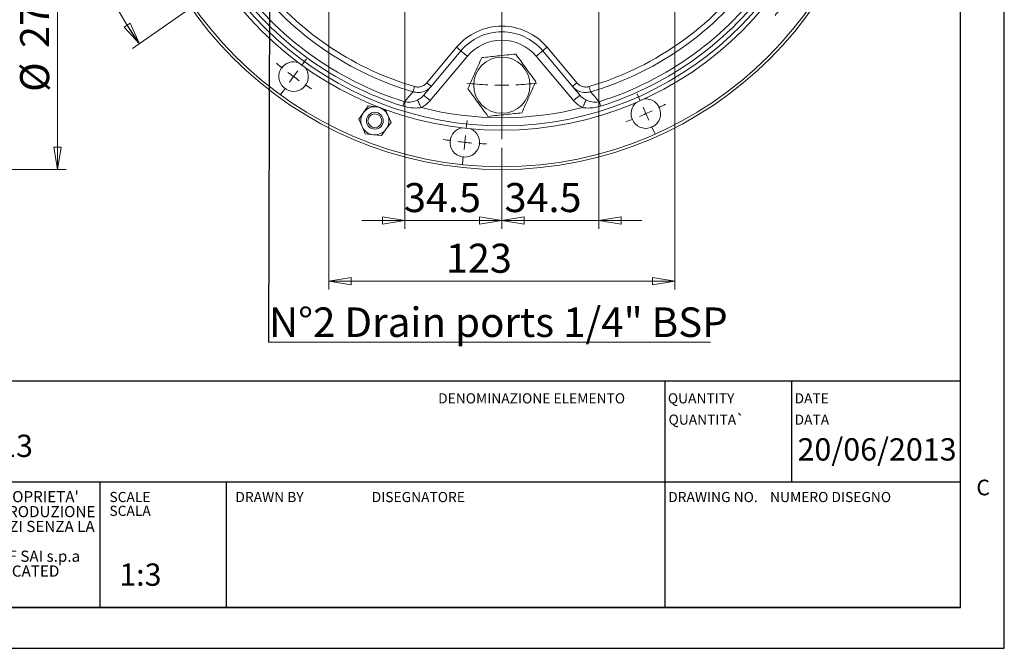
# Model space of a CAD drawing. Units: millimetres. Extents: x 5 to 292, y 5 to 205.
# Drawn here: x 175 to 292, y 5 to 80 of the extents above; entities that cross this region are included whole.
import ezdxf

# ---------------------------------------------------------------- set-up
doc = ezdxf.new("R2010")
doc.units = ezdxf.units.MM
doc.layers.add('QUOTE', color=179, linetype='Continuous')
doc.styles.add('SLDTEXTSTYLE0', font='TXT', dxfattribs={"width": 0.75})
doc.styles.add('SLDTEXTSTYLE3', font='TXT', dxfattribs={"width": 0.701951})
doc.styles.add('SLDTEXTSTYLE4', font='TXT', dxfattribs={"width": 0.96})
doc.styles.add('SLDTEXTSTYLE5', font='TXT', dxfattribs={"width": 0.939091})
doc.styles.add('SLDTEXTSTYLE8', font='TXT', dxfattribs={"width": 0.864828})
doc.dimstyles.new('SLDDIMSTYLE1', dxfattribs={"dimtxt": 3.439583, "dimasz": 2.645833, "dimexe": 0, "dimexo": 0.0625, "dimgap": 0.859896, "dimtad": 1, "dimlfac": 3, "dimrnd": 1e-09, "dimzin": 12, "dimdsep": 46, "dimtxsty": 'SLDTEXTSTYLE0', "dimblk1": 'CLOSED', "dimblk2": 'CLOSED', "dimsah": 1, "dimcen": 0.09, "dimadec": 0, "dimazin": 3, "dimtfac": 1, "dimtofl": 0, "dimtmove": 0, "dimatfit": 3, "dimldrblk": 'CLOSED', "dimfxl": 1, "dimfrac": 2, "dimtolj": 1, "dimtzin": 12, "dimarcsym": 0})
doc.dimstyles.new('SLDDIMSTYLE3', dxfattribs={"dimtxt": 3.439583, "dimasz": 2.645833, "dimexe": 0, "dimexo": 0.0625, "dimgap": 0.859896, "dimtad": 1, "dimlfac": 3, "dimrnd": 1e-09, "dimzin": 12, "dimdsep": 46, "dimtxsty": 'SLDTEXTSTYLE0', "dimblk1": 'CLOSED', "dimblk2": 'CLOSED', "dimsah": 1, "dimcen": 0.09, "dimadec": 0, "dimazin": 3, "dimtfac": 1, "dimtofl": 0, "dimtmove": 0, "dimatfit": 3, "dimldrblk": 'CLOSED', "dimfxl": 1, "dimfrac": 2, "dimtolj": 1, "dimtzin": 12, "dimarcsym": 0})
doc.dimstyles.new('SLDDIMSTYLE5', dxfattribs={"dimtxt": 0, "dimasz": 2.645833, "dimexe": 0, "dimexo": 0.0625, "dimgap": 0, "dimtad": 0, "dimtih": 1, "dimtoh": 1, "dimdec": 0, "dimrnd": 1e-09, "dimzin": 0, "dimdsep": 46, "dimtxsty": 'Standard', "dimsah": 1, "dimcen": 0.09, "dimadec": 0, "dimazin": 0, "dimtfac": 2.645833, "dimtdec": 0, "dimtofl": 0, "dimtmove": 0, "dimatfit": 3, "dimfxl": 1, "dimfrac": 2, "dimtolj": 1, "dimtzin": 0, "dimarcsym": 0})
doc.dimstyles.new('SLDDIMSTYLE6', dxfattribs={"dimtxt": 3.439583, "dimasz": 2.645833, "dimexe": 0, "dimexo": 0.0625, "dimgap": 0.859896, "dimtad": 1, "dimdec": 4, "dimlfac": 3, "dimzin": 12, "dimdsep": 46, "dimtxsty": 'SLDTEXTSTYLE0', "dimblk1": 'CLOSED', "dimblk2": 'CLOSED', "dimsah": 1, "dimcen": 0.09, "dimazin": 3, "dimtfac": 1, "dimtofl": 0, "dimtmove": 0, "dimatfit": 3, "dimldrblk": 'CLOSED', "dimfxl": 1, "dimfrac": 2, "dimtolj": 1, "dimtzin": 12, "dimarcsym": 0})
doc.dimstyles.new('SLDDIMSTYLE7', dxfattribs={"dimtxt": 3.439583, "dimasz": 2.645833, "dimexe": 0, "dimexo": 0.0625, "dimgap": 0.859896, "dimtad": 1, "dimdec": 4, "dimlfac": 3, "dimzin": 12, "dimdsep": 46, "dimtxsty": 'SLDTEXTSTYLE0', "dimblk1": 'CLOSED', "dimblk2": 'CLOSED', "dimsah": 1, "dimcen": 0.09, "dimazin": 3, "dimtfac": 1, "dimtofl": 0, "dimtmove": 0, "dimatfit": 3, "dimldrblk": 'CLOSED', "dimfxl": 1, "dimfrac": 2, "dimtolj": 1, "dimtzin": 12, "dimarcsym": 0})
doc.dimstyles.new('SLDDIMSTYLE8', dxfattribs={"dimtxt": 3.439583, "dimasz": 2.645833, "dimexe": 0, "dimexo": 0.0625, "dimgap": 0.859896, "dimtad": 1, "dimlfac": 3, "dimrnd": 1e-09, "dimzin": 12, "dimdsep": 46, "dimtxsty": 'SLDTEXTSTYLE0', "dimblk1": 'CLOSED', "dimblk2": 'CLOSED', "dimsah": 1, "dimcen": 0, "dimadec": 0, "dimazin": 3, "dimtfac": 1, "dimtofl": 0, "dimtmove": 0, "dimatfit": 3, "dimldrblk": 'CLOSED', "dimfxl": 1, "dimfrac": 2, "dimtolj": 1, "dimtzin": 12, "dimarcsym": 0})
doc.dimstyles.new('SLDDIMSTYLE9', dxfattribs={"dimtxt": 3.439583, "dimasz": 2.645833, "dimexe": 0, "dimexo": 0.0625, "dimgap": 0.859896, "dimtad": 1, "dimdec": 1, "dimlfac": 3, "dimrnd": 1e-09, "dimzin": 12, "dimdsep": 46, "dimtxsty": 'SLDTEXTSTYLE0', "dimblk1": 'CLOSED', "dimblk2": 'CLOSED', "dimsah": 1, "dimcen": 0.09, "dimadec": 0, "dimazin": 3, "dimtfac": 1, "dimtdec": 1, "dimtmove": 0, "dimatfit": 0, "dimldrblk": 'CLOSED', "dimfxl": 1, "dimfrac": 2, "dimtolj": 1, "dimtzin": 12, "dimarcsym": 0})

# ---------------------------------------------------------------- blocks, each defined once
blk = doc.blocks.new('SW_NOTE_0')
at = {"color": 0, "linetype": 'Continuous', "lineweight": 0, "char_height": 1.3229, "attachment_point": 1, "style": 'SLDTEXTSTYLE0'}
for s, insert in [("CI RISERVIAMO A TERMINI DI LEGGE LA PROPRIETA'", (0, 1.71)), ('DI QUESTO DISEGNO CON DIVIETO DI RIPRODUZIONE', (0, -0.06)), ('O DI RENDERLO COMUNQUE NOTO A TERZI SENZA LA', (0, -1.82)), ('NOSTRA  APPROVAZIONE SCRITTA', (0, -3.59)), ('THIS DRAWING IS THE SOLE PROPERTY OF SAI s.p.a', (0, -5.35)), ('AND IS NOT TO BE RERODUCED OR DUPLICATED', (0, -7.11)), ('WITHOUT WRITTEN PERMISSION', (0, -8.88))]:
    blk.add_mtext(s, dxfattribs=dict(at, insert=insert))
blk = doc.blocks.new('SW_NOTE_1')
at = {"layer": 'QUOTE', "color": 0, "char_height": 1.2, "attachment_point": 1, "style": 'SLDTEXTSTYLE4'}
for s, insert in [('SCALE', (0, 1.55)), ('SCALA', (0, -0.09))]:
    blk.add_mtext(s, dxfattribs=dict(at, insert=insert))
blk = doc.blocks.new('_CLOSED')
at = {"color": 0, "linetype": 'ByBlock', "lineweight": -2}
for p, q in [((-1, 0.166667), (0, 0)), ((-1, 0.166667), (-1, -0.166667)), ((0, 0), (-1, -0.166667)), ((0, 0), (-1, 0))]:
    blk.add_line(p, q, dxfattribs=at)
blk = doc.blocks.new('_D_6')
at = {"color": 7, "linetype": 'Continuous', "lineweight": 0}
for p, q in [((179.75, 61.74), (179.75, 86.55)), ((109.27, 61.74), (180.75, 61.74))]:
    blk.add_line(p, q, dxfattribs=at)
at = {"color": 7, "linetype": 'Continuous', "lineweight": 0, "xscale": 2.6458333333, "yscale": 2.6458333333, "rotation": 270}
blk.add_blockref('_CLOSED', (179.75, 61.74, -0.02), dxfattribs=at)
at = {"color": 7, "linetype": 'Continuous', "lineweight": 0, "char_height": 3.44, "attachment_point": 1, "rotation": 90, "style": 'SLDTEXTSTYLE0'}
for s, insert in [('270', (175.31, 76.14, -0.02)), ('%%c', (175.31, 70.95, -0.02))]:
    blk.add_mtext(s, dxfattribs=dict(at, insert=insert))
blk = doc.blocks.new('_D_15')
at = {"color": 7, "linetype": 'Continuous', "lineweight": 0}
for p, q in [((232.42, 149.14), (232.42, 173.48)), ((262.9, 129.71), (285.73, 146.91))]:
    blk.add_line(p, q, dxfattribs=at)
blk.add_arc((232.42, 106.74), 65.75, 37, 90, dxfattribs=at)
at = {"color": 7, "linetype": 'Continuous', "lineweight": 0, "xscale": 2.6458333333, "yscale": 2.6458333333}
for p, rotation in [((232.42, 172.48, -18.37), 178.8477415582), ((284.93, 146.3, -18.37), 308.1522584418)]:
    blk.add_blockref('_CLOSED', p, dxfattribs=dict(at, rotation=rotation))
at = {"color": 7, "linetype": 'Continuous', "lineweight": 0, "insert": (262.45, 170.35, -18.37), "char_height": 3.44, "attachment_point": 1, "rotation": 330.7725, "style": 'SLDTEXTSTYLE0'}
blk.add_mtext('53°', dxfattribs=at)
blk = doc.blocks.new('_D_16')
at = {"color": 7, "linetype": 'Continuous', "lineweight": 0}
for p, q in [((232.42, 149.14), (232.42, 159.63)), ((237.19, 152.07), (237.95, 159.34))]:
    blk.add_line(p, q, dxfattribs=at)
blk.add_arc((232.42, 106.74), 51.89, 84, 90, dxfattribs=at)
at = {"color": 7, "linetype": 'Continuous', "lineweight": 0, "xscale": 2.6458333333, "yscale": 2.6458333333}
for p, rotation in [((232.42, 158.63, -18.37), 178.5405382733), ((237.85, 158.34, -18.37), 355.4594617267)]:
    blk.add_blockref('_CLOSED', p, dxfattribs=dict(at, rotation=rotation))
at = {"color": 7, "linetype": 'Continuous', "lineweight": 0, "insert": (232.96, 163.17, -18.37), "char_height": 3.44, "attachment_point": 1, "rotation": 355.8168, "style": 'SLDTEXTSTYLE0'}
blk.add_mtext('6°', dxfattribs=at)
blk = doc.blocks.new('_D_17')
at = {"color": 7, "linetype": 'Continuous', "lineweight": 0}
for p, q in [((232.42, 149.14), (232.42, 169.95)), ((213.88, 148.38), (206.71, 164.49))]:
    blk.add_line(p, q, dxfattribs=at)
blk.add_arc((232.42, 106.74), 62.21, 90, 114, dxfattribs=at)
at = {"color": 7, "linetype": 'Continuous', "lineweight": 0, "xscale": 2.6458333333, "yscale": 2.6458333333}
for p, rotation in [((232.42, 168.95, -18.37), 1.2175835276), ((207.12, 163.57, -18.37), 202.7824164724)]:
    blk.add_blockref('_CLOSED', p, dxfattribs=dict(at, rotation=rotation))
at = {"color": 7, "linetype": 'Continuous', "lineweight": 0, "insert": (210.94, 170.02, -18.37), "char_height": 3.44, "attachment_point": 1, "rotation": 14.5845, "style": 'SLDTEXTSTYLE0'}
blk.add_mtext('24°', dxfattribs=at)
blk = doc.blocks.new('_D_18')
at = {"color": 7, "linetype": 'Continuous', "lineweight": 0}
blk.add_line((221.55, 147.31), (216.55, 165.96), dxfattribs=at)
blk.add_arc((232.42, 106.74), 42.76, 103.6361, 108.7616, dxfattribs=at)
at = {"color": 7, "linetype": 'Continuous', "lineweight": 0, "xscale": 3.4395833333, "yscale": 3.4395833333, "rotation": 285}
blk.add_blockref('_CLOSED', (221.55, 147.31, -18.37), dxfattribs=at)
at = {"color": 7, "linetype": 'Continuous', "lineweight": 0, "char_height": 3.44, "attachment_point": 1, "rotation": 285, "style": 'SLDTEXTSTYLE0'}
for s, insert in [('%%c', (220.83, 167.1, -18.37)), ('252', (222.18, 162.09, -18.37))]:
    blk.add_mtext(s, dxfattribs=dict(at, insert=insert))
blk = doc.blocks.new('_D_20')
at = {"color": 7, "linetype": 'Continuous', "lineweight": 0}
for p, q in [((190.02, 106.74), (178.97, 106.74)), ((201.22, 84.89), (188.64, 76.08))]:
    blk.add_line(p, q, dxfattribs=at)
blk.add_arc((232.42, 106.74), 52.45, 180, 215, dxfattribs=at)
at = {"color": 7, "linetype": 'Continuous', "lineweight": 0, "xscale": 2.6458333333, "yscale": 2.6458333333}
for p, rotation in [((179.97, 106.74, -18.37), 91.4438601967), ((189.46, 76.65, -18.37), 303.5561398033)]:
    blk.add_blockref('_CLOSED', p, dxfattribs=dict(at, rotation=rotation))
at = {"color": 7, "linetype": 'Continuous', "lineweight": 0, "insert": (185.51, 95.4, -18.37), "char_height": 3.44, "attachment_point": 1, "rotation": 289.361, "style": 'SLDTEXTSTYLE0'}
blk.add_mtext('35°', dxfattribs=at)
blk = doc.blocks.new('_D_21')
at = {"color": 7, "linetype": 'Continuous', "lineweight": 0}
for p, q in [((252.92, 85.65), (252.92, 47.52)), ((211.92, 84.41), (211.92, 47.52)), ((252.92, 48.52), (211.92, 48.52))]:
    blk.add_line(p, q, dxfattribs=at)
at = {"color": 7, "linetype": 'Continuous', "lineweight": 0, "xscale": 2.6458333333, "yscale": 2.6458333333, "rotation": 180}
blk.add_blockref('_CLOSED', (211.92, 48.52, -18.37), dxfattribs=at)
at = {"color": 7, "linetype": 'Continuous', "lineweight": 0, "xscale": 2.6458333333, "yscale": 2.6458333333}
blk.add_blockref('_CLOSED', (252.92, 48.52, -18.37), dxfattribs=at)
at = {"color": 7, "linetype": 'Continuous', "lineweight": 0, "insert": (225.8, 52.95, -18.37), "char_height": 3.44, "attachment_point": 1, "style": 'SLDTEXTSTYLE0'}
blk.add_mtext('123', dxfattribs=at)
blk = doc.blocks.new('_D_22')
at = {"color": 7, "linetype": 'Continuous', "lineweight": 0}
for p, q in [((220.92, 81.07), (220.92, 54.7)), ((232.42, 64.33), (232.42, 54.7)), ((220.92, 55.7), (215.83, 55.7)), ((220.92, 55.7), (232.42, 55.7)), ((232.42, 55.7), (237.51, 55.7))]:
    blk.add_line(p, q, dxfattribs=at)
at = {"color": 7, "linetype": 'Continuous', "lineweight": 0, "xscale": 2.6458333333, "yscale": 2.6458333333}
blk.add_blockref('_CLOSED', (220.92, 55.7, -18.37), dxfattribs=at)
at = {"color": 7, "linetype": 'Continuous', "lineweight": 0, "xscale": 2.6458333333, "yscale": 2.6458333333, "rotation": 180}
blk.add_blockref('_CLOSED', (232.42, 55.7, -18.37), dxfattribs=at)
at = {"color": 7, "linetype": 'Continuous', "lineweight": 0, "insert": (220.83, 60.14, -18.37), "char_height": 3.44, "attachment_point": 1, "style": 'SLDTEXTSTYLE0'}
blk.add_mtext('34.5', dxfattribs=at)
blk = doc.blocks.new('_D_23')
at = {"color": 7, "linetype": 'Continuous', "lineweight": 0}
for p, q in [((243.92, 81.07), (243.92, 54.7)), ((232.42, 64.33), (232.42, 54.7)), ((232.42, 55.7), (227.33, 55.7)), ((232.42, 55.7), (243.92, 55.7)), ((243.92, 55.7), (249.01, 55.7))]:
    blk.add_line(p, q, dxfattribs=at)
at = {"color": 7, "linetype": 'Continuous', "lineweight": 0, "xscale": 2.6458333333, "yscale": 2.6458333333}
blk.add_blockref('_CLOSED', (232.42, 55.7, -18.37), dxfattribs=at)
at = {"color": 7, "linetype": 'Continuous', "lineweight": 0, "xscale": 2.6458333333, "yscale": 2.6458333333, "rotation": 180}
blk.add_blockref('_CLOSED', (243.92, 55.7, -18.37), dxfattribs=at)
at = {"color": 7, "linetype": 'Continuous', "lineweight": 0, "insert": (232.75, 60.14, -18.37), "char_height": 3.44, "attachment_point": 1, "style": 'SLDTEXTSTYLE0'}
blk.add_mtext('34.5', dxfattribs=at)
blk = doc.blocks.new('_D_26')
at = {"color": 7, "linetype": 'Continuous', "lineweight": 0}
for p, q in [((232.42, 149.14), (232.42, 167.24)), ((256.03, 139.23), (267.98, 155.68))]:
    blk.add_line(p, q, dxfattribs=at)
blk.add_arc((232.42, 106.74), 59.5, 54, 90, dxfattribs=at)
at = {"color": 7, "linetype": 'Continuous', "lineweight": 0, "xscale": 2.6458333333, "yscale": 2.6458333333}
for p, rotation in [((232.42, 166.24, -18.37), 178.7269853494), ((267.4, 154.88, -18.37), 325.2730146506)]:
    blk.add_blockref('_CLOSED', p, dxfattribs=dict(at, rotation=rotation))
at = {"color": 7, "linetype": 'Continuous', "lineweight": 0, "insert": (244.68, 169.67, -18.37), "char_height": 3.44, "attachment_point": 1, "rotation": 344.6355, "style": 'SLDTEXTSTYLE0'}
blk.add_mtext('36°', dxfattribs=at)
blk = doc.blocks.new('SW_NOTE_7')
at = {"color": 0, "linetype": 'Continuous', "lineweight": 0}
for p, q in [((0, 0), (52.41, 0)), ((52.41, 0), (0, 0)), ((0, 0), (52.41, 0)), ((52.41, 0), (0, 0)), ((0, 0), (52.41, 0)), ((52.41, 0), (0, 0))]:
    blk.add_line(p, q, dxfattribs=at)
at = {"color": 0, "linetype": 'Continuous', "lineweight": 0, "insert": (0.06, 4.12), "char_height": 3.5, "attachment_point": 1, "style": 'SLDTEXTSTYLE0'}
blk.add_mtext('N°2 Drain ports 1/4" BSP', dxfattribs=at)
blk = doc.blocks.new('SW_CENTERMARKSYMBOL_0')
at = {"color": 0, "linetype": 'Continuous', "lineweight": 0}
for p, q in [((-20.12, 9.45), (-20.03, 10.36)), ((-20.3, 7.79), (-20.21, 8.62)), ((-24.69, -32.31), (-24.69, 7.42)), ((-20.3, 7.79), (-20.38, 6.96)), ((-42.45, 5.91), (-42.82, 6.75)), ((-20.47, 6.13), (-20.57, 5.22)), ((-41.77, 4.39), (-42.11, 5.15)), ((-41.77, 4.39), (-41.43, 3.63)), ((-41.09, 2.87), (-40.72, 2.03)), ((0.98, 1.35), (1.52, 2.09)), ((0, 0), (-0.49, -0.67)), ((0, 0), (0.49, 0.67)), ((-46.24, -4.31), (-47.71, -2.29)), ((-3.13, -4.31), (-1.67, -2.29)), ((-0.98, -1.35), (-1.52, -2.09)), ((-45.26, -5.66), (-45.75, -4.99)), ((-45.26, -5.66), (-44.77, -6.34)), ((-4.11, -5.66), (-4.6, -6.34)), ((-4.11, -5.66), (-3.62, -4.99)), ((-60.01, -8.31), (-60.76, -7.77)), ((-44.28, -7.01), (-42.81, -9.03)), ((-5.09, -7.01), (-6.56, -9.03)), ((-58.67, -9.29), (-59.34, -8.8)), ((-58.67, -9.29), (-57.99, -9.78)), ((-57.32, -10.27), (-56.58, -10.81)), ((3.27, -12.92), (5, -11.61)), ((1.93, -13.92), (1.27, -14.42)), ((1.93, -13.92), (2.6, -13.42)), ((0.6, -14.92), (-1.13, -16.23)), ((15.2, -16.22), (16.04, -15.85)), ((-35.95, -18.47), (-36.99, -17.04)), ((-13.42, -18.47), (-12.15, -16.72)), ((13.68, -16.9), (12.92, -17.23)), ((13.68, -16.9), (14.44, -16.56)), ((12.16, -17.57), (11.32, -17.95)), ((-34.97, -19.82), (-35.46, -19.15)), ((-34.97, -19.82), (-34.48, -20.5)), ((-14.4, -19.82), (-14.89, -20.5)), ((-14.4, -19.82), (-13.91, -19.15)), ((-33.99, -21.17), (-32.96, -22.6)), ((-15.38, -21.17), (-16.65, -22.92)), ((-68.11, -29.41), (-69.03, -29.32)), ((-66.46, -29.59), (-67.29, -29.5)), ((-66.46, -29.59), (-65.63, -29.68)), ((-64.8, -29.76), (-63.89, -29.86)), ((-24.69, -33.98), (-24.69, -33.15)), ((-26.35, -33.98), (-66.09, -33.98)), ((-24.69, -33.98), (-25.52, -33.98)), ((-24.69, -33.98), (-24.69, -34.81)), ((-24.69, -33.98), (-23.85, -33.98)), ((-23.02, -33.98), (16.72, -33.98)), ((-24.69, -35.65), (-24.69, -75.38)), ((-39.75, -38.87), (-38.07, -38.33)), ((-9.63, -38.87), (-11.31, -38.33)), ((15.43, -38.19), (14.51, -38.1)), ((17.08, -38.37), (16.25, -38.28)), ((17.08, -38.37), (17.91, -38.46)), ((-41.33, -39.39), (-42.12, -39.64)), ((-41.33, -39.39), (-40.54, -39.13)), ((-8.04, -39.39), (-8.84, -39.13)), ((-8.04, -39.39), (-7.25, -39.64)), ((18.74, -38.54), (19.65, -38.64)), ((-42.92, -39.9), (-44.6, -40.45)), ((-6.46, -39.9), (-4.78, -40.45)), ((-56.39, -44.28), (-54.01, -43.51)), ((7.01, -44.28), (4.64, -43.51)), ((-59.56, -45.31), (-61.94, -46.08)), ((-57.97, -44.79), (-58.77, -45.05)), ((-57.97, -44.79), (-57.18, -44.54)), ((8.6, -44.79), (7.81, -44.54)), ((8.6, -44.79), (9.39, -45.05)), ((10.19, -45.31), (12.56, -46.08)), ((-24.69, -49.81), (-24.69, -48.05)), ((-61.53, -50.38), (-60.7, -50.01)), ((-63.06, -51.06), (-63.82, -51.4)), ((-63.06, -51.06), (-62.29, -50.72)), ((-50.63, -52.14), (-48.92, -50.94)), ((-24.69, -51.48), (-24.69, -50.65)), ((-64.58, -51.74), (-65.42, -52.11)), ((-24.69, -51.48), (-24.69, -52.31)), ((-51.99, -53.1), (-52.67, -53.58)), ((-51.99, -53.1), (-51.31, -52.62)), ((-24.69, -53.15), (-24.69, -54.91)), ((-53.36, -54.05), (-55.07, -55.25)), ((7.94, -57.69), (7.2, -57.15)), ((9.29, -58.67), (8.62, -58.18)), ((9.29, -58.67), (9.97, -59.16)), ((10.64, -59.65), (11.38, -60.18)), ((-24.69, -67.31), (-24.69, -64.81)), ((-48.39, -66.61), (-47.86, -65.87)), ((-49.37, -67.96), (-48.88, -67.28)), ((-49.37, -67.96), (-49.86, -68.63)), ((-24.69, -68.98), (-24.69, -68.15)), ((-50.35, -69.31), (-50.89, -70.05)), ((-24.69, -68.98), (-24.69, -69.81)), ((-8.28, -70.83), (-8.65, -69.99)), ((-24.69, -70.65), (-24.69, -73.15)), ((-7.6, -72.35), (-7.94, -71.59)), ((-7.6, -72.35), (-7.27, -73.11)), ((-28.9, -74.09), (-28.81, -73.18)), ((-6.93, -73.87), (-6.55, -74.71)), ((-29.08, -75.75), (-29.16, -76.58)), ((-29.08, -75.75), (-28.99, -74.92)), ((-29.25, -77.41), (-29.35, -78.32))]:
    blk.add_line(p, q, dxfattribs=at)
for radius, start, end in [(42, 86.2736, 87.5241), (42, 84, 85.1368), (42, 82.8632, 84), (42, 80.4759, 81.7264), (42, 112.8632, 114), (42, 110.4759, 111.7264), (42, 116.2736, 117.5241), (42, 114, 115.1368), (42, 56.2736, 57.5241), (42, 54, 55.1368), (42, 52.8632, 54), (42, 50.4759, 51.7264), (35, 119.1791, 123.2716), (35, 56.7284, 60.8209), (35, 126, 127.3642), (35, 124.6358, 126), (35, 54, 55.3642), (35, 52.6358, 54), (35, 128.7284, 132.8209), (35, 47.1791, 51.2716), (42, 140.4759, 141.7264), (42, 144, 145.1368), (42, 142.8632, 144), (42, 146.2736, 147.5241), (33.33, 39.8648, 43.589), (33.33, 37, 38.4324), (33.33, 35.5676, 37), (42, 26.2736, 27.5241), (33.33, 30.411, 34.1352), (42, 24, 25.1368), (42, 22.8632, 24), (17.5, 114.7591, 120.5433), (17.5, 59.4567, 66.5505), (42, 20.4759, 21.7264), (17.5, 126, 128.7284), (17.5, 123.2716, 126), (17.5, 54, 56.7284), (17.5, 51.2716, 54), (17.5, 131.4567, 137.2409), (17.5, 41.4495, 48.5433), (42, 170.4759, 171.7264), (42, 172.8632, 174), (42, 174, 175.1368), (42, 176.2736, 177.5241), (17.5, 186.7591, 192.5433), (17.5, 347.4567, 353.2409), (42, 356.2736, 357.5241), (42, 352.8632, 354), (42, 354, 355.1368), (17.5, 195.2716, 198), (17.5, 198, 200.7284), (17.5, 339.2716, 342), (17.5, 342, 344.7284), (35, 191.1791, 195.2716), (35, 344.7284, 348.8209), (42, 350.4759, 351.7264), (17.5, 203.4567, 209.2409), (17.5, 330.7591, 336.5433), (35, 196.6358, 198), (35, 342, 343.3642), (35, 198, 199.3642), (35, 340.6358, 342), (35, 200.7284, 204.8209), (35, 335.1791, 339.2716), (42, 200.4759, 201.7264), (33.33, 208.5439, 212.1352), (42, 202.8632, 204), (42, 204, 205.1368), (17.5, 258.7591, 264.5433), (17.5, 275.4567, 281.2409), (33.33, 213.5676, 215), (17.5, 267.2716, 270), (17.5, 270, 272.7284), (42, 206.2736, 207.5241), (33.33, 215, 216.4324), (33.33, 217.8648, 221.4561), (42, 326.2736, 327.5241), (42, 324, 325.1368), (42, 322.8632, 324), (42, 320.4759, 321.7264), (42, 230.4759, 231.7264), (42, 232.8632, 234), (42, 234, 235.1368), (35, 263.1791, 267.2716), (35, 272.7284, 276.8209), (42, 236.2736, 237.5241), (35, 268.6358, 270), (35, 270, 271.3642), (42, 292.8632, 294), (42, 294, 295.1368), (42, 296.2736, 297.5241), (42, 290.4759, 291.7264), (42, 260.4759, 261.7264), (42, 262.8632, 264), (42, 264, 265.1368), (42, 266.2736, 267.5241)]:
    blk.add_arc((-24.69, -33.98), radius, start, end, dxfattribs=at)

msp = doc.modelspace()

# ---------------------------------------------------------------- linework, layer by layer
at = {"color": 7, "linetype": 'Continuous', "lineweight": 30}
for p, q in [((292, 77.25), (292, 205)), ((286.814823, 9.848825), (286.814823, 199.880248)), ((292, 5), (292, 77.25)), ((184.756697, 24.684438), (184.756697, 9.848825)), ((199.756697, 24.684438), (199.756697, 9.848825)), ((9.676102, 9.848825), (286.814823, 9.848825)), ((5, 5), (292, 5))]:
    msp.add_line(p, q, dxfattribs=at)
at = {"color": 9, "linetype": 'Continuous', "lineweight": 0}
for p, q in [((223.527527, 72.027467), (227.059334, 76.236511)), ((241.315763, 72.027469), (237.783956, 76.236512)), ((228.336075, 75.165198), (223.929517, 69.913668)), ((236.507216, 75.165198), (240.913773, 69.913666))]:
    msp.add_line(p, q, dxfattribs=at)
at = {"color": 7, "linetype": 'Continuous', "lineweight": 15}
for p, q in [((227.57003, 75.807986), (224.038223, 71.598942)), ((237.27326, 75.807987), (240.805068, 71.598942)), ((216.02183, 68.506263), (216.587426, 69.284739)), ((217.544406, 69.184157), (216.587426, 69.284739)), ((217.859516, 69.151037), (217.544406, 69.184157)), ((218.575847, 68.916331), (218.892767, 68.204516)), ((215.456233, 67.727785), (216.02183, 68.506263)), ((215.847616, 66.848726), (215.456233, 67.727785)), ((218.892767, 68.204516), (219.28415, 67.325454)), ((216.238998, 65.969665), (215.847616, 66.848726)), ((218.718553, 66.546978), (218.152956, 65.7685)), ((219.28415, 67.325454), (218.718553, 66.546978)), ((217.195977, 65.869082), (216.238998, 65.969665)), ((218.152956, 65.7685), (217.195977, 65.869082))]:
    msp.add_line(p, q, dxfattribs=at)
at = {"color": 9, "linetype": 'Continuous', "lineweight": 0, "flags": 128}
for points in [[(227.57003, 75.807986), (227.560218, 75.816219), (227.531156, 75.840605), (227.483963, 75.880207), (227.420451, 75.9335), (227.343062, 75.998435), (227.254769, 76.072523), (227.158966, 76.152911), (227.059334, 76.236511)], [(237.27326, 75.807987), (237.283073, 75.816221), (237.312134, 75.840606), (237.359328, 75.880205), (237.422839, 75.933498), (237.500229, 75.998435), (237.588522, 76.072522), (237.684324, 76.152911), (237.783956, 76.236512)], [(228.336075, 75.165198), (228.186627, 75.2906), (228.042923, 75.411184), (227.910484, 75.522313), (227.7944, 75.619718), (227.699132, 75.699658), (227.628342, 75.759058), (227.58475, 75.795636), (227.57003, 75.807986)], [(236.507216, 75.165198), (236.656664, 75.2906), (236.800368, 75.411182), (236.932807, 75.522313), (237.048891, 75.619719), (237.144158, 75.699658), (237.214949, 75.759058), (237.258541, 75.795635), (237.27326, 75.807987)], [(221.896096, 70.953857), (221.906455, 70.989073), (221.921392, 71.039852), (221.940507, 71.104835), (221.96329, 71.182289), (221.989132, 71.270144), (222.017343, 71.366053), (222.04717, 71.467454), (222.077815, 71.571638)], [(224.038223, 71.598942), (224.028411, 71.607178), (223.999349, 71.631561), (223.952156, 71.671163), (223.888644, 71.724456), (223.811255, 71.789391), (223.722962, 71.863479), (223.627159, 71.943867), (223.527527, 72.027467)], [(240.805068, 71.598942), (240.814881, 71.607175), (240.843942, 71.631563), (240.891136, 71.671163), (240.954647, 71.724455), (241.032036, 71.789392), (241.120329, 71.863479), (241.216131, 71.943866), (241.315763, 72.027469)], [(242.947193, 70.953858), (242.936836, 70.989073), (242.921899, 71.039853), (242.902784, 71.104837), (242.880001, 71.18229), (242.854159, 71.270146), (242.825947, 71.366052), (242.796122, 71.467454), (242.765476, 71.571638)], [(223.929517, 69.913668), (223.780069, 70.03907), (223.636365, 70.159651), (223.503925, 70.270783), (223.387842, 70.368188), (223.292574, 70.448125), (223.221784, 70.507525), (223.178192, 70.544104), (223.163473, 70.556456)], [(240.913773, 69.913666), (241.063221, 70.039069), (241.206926, 70.159653), (241.339365, 70.270781), (241.455449, 70.368187), (241.550716, 70.448126), (241.621506, 70.507526), (241.665099, 70.544103), (241.679818, 70.556455)], [(220.712148, 69.258366), (220.741282, 69.351616), (220.768563, 69.438935), (220.793659, 69.519257), (220.816263, 69.591608), (220.836103, 69.655109), (220.852937, 69.70899), (220.86656, 69.752593), (220.876806, 69.785388)], [(222.860335, 69.080411), (222.78184, 69.242974), (222.705924, 69.400193), (222.635082, 69.546908), (222.571641, 69.678292), (222.517686, 69.790032), (222.474989, 69.878455), (222.444954, 69.940659), (222.428568, 69.974595)], [(241.982955, 69.080412), (242.061451, 69.242974), (242.137366, 69.400195), (242.208208, 69.546906), (242.271649, 69.678292), (242.325605, 69.790032), (242.368301, 69.878455), (242.398337, 69.940658), (242.414723, 69.974593)], [(244.131143, 69.258367), (244.102009, 69.351616), (244.074728, 69.438934), (244.049632, 69.519257), (244.027027, 69.59161), (244.007188, 69.655111), (243.990353, 69.70899), (243.97673, 69.752592), (243.966484, 69.785388)]]:
    msp.add_lwpolyline(points, dxfattribs=at)
at = {"color": 7, "linetype": 'Continuous', "lineweight": 15}
for centre, radius in [((232.421645, 106.736998), 45), ((232.421645, 106.736998), 44.666667), ((232.421645, 106.736998), 40.333333), ((232.421645, 71.736998), 3.333333), ((217.370191, 67.52662), 1), ((217.370191, 67.52662), 0.815167)]:
    msp.add_circle(centre, radius, dxfattribs=at)
at = {"color": 9, "linetype": 'Continuous', "lineweight": 0}
for centre, radius, start, end in [((232.421645, 106.736998), 39.817401, 100.12813809, 80.5847531), ((232.421645, 106.736998), 37.299066, 214.39115496, 253.60884504), ((232.421645, 106.736998), 36.655115, 286.39115496, 325.60884504), ((232.421645, 106.736998), 37.299066, 286.39115496, 325.60884504), ((232.421645, 106.736998), 38.713108, 215.35043776, 252.64956224), ((232.421645, 106.736998), 38.713108, 287.35043776, 324.64956224), ((232.421645, 106.736998), 39.265255, 215.35043776, 252.64956224), ((232.421645, 106.736998), 36.655115, 219.5624755, 253.60884504), ((232.421645, 106.736998), 39.265255, 287.35043776, 324.64956224), ((232.421645, 71.736998), 7, 40, 140), ((232.421645, 71.736998), 5.333333, 40, 140), ((232.421645, 106.736998), 38.851475, 255.75320857, 284.24679143)]:
    msp.add_arc(centre, radius, start, end, dxfattribs=at)
at = {"color": 7, "linetype": 'Continuous', "lineweight": 15}
for centre, radius, start, end in [((232.421645, 71.736998), 6.333333, 40, 140), ((207.734665, 72.758285), 1.75, 144, 36.6148569), ((207.734665, 72.758285), 1.75, 71.3851431, 144), ((249.504584, 68.368089), 1.75, 204, 96.6148569), ((217.370191, 67.52662), 1.666667, 84, 144), ((217.370191, 67.52662), 1.666667, 24, 84), ((249.504584, 68.368089), 1.75, 131.3851431, 204), ((217.370191, 67.52662), 1.666667, 144, 204), ((217.370191, 67.52662), 1.666667, 324, 24), ((217.370191, 67.52662), 1.666667, 204, 264), ((217.370191, 67.52662), 1.666667, 264, 324), ((228.03145, 64.967079), 1.75, 174, 66.6148569), ((228.03145, 64.967079), 1.75, 101.3851431, 174)]:
    msp.add_arc(centre, radius, start, end, dxfattribs=at)
for points, knots in [([(230.04614, 75.006602), (229.903464, 74.686147), (229.615019, 74.038289), (229.187657, 73.07842), (228.77914, 72.160874), (228.5287, 71.598377), (228.402333, 71.314551)], [0, 0, 0, 0, 0.2646137851, 0.534965619, 0.7653523088, 1, 1, 1, 1]), ([(234.065452, 75.429048), (233.716592, 75.392382), (233.011308, 75.318255), (231.966357, 75.208425), (230.96748, 75.103439), (230.355123, 75.039077), (230.04614, 75.006602)], [0, 0, 0, 0, 0.2646136776, 0.5349657969, 0.7653525127, 1, 1, 1, 1]), ([(236.440958, 72.159445), (236.248062, 72.424944), (235.858734, 72.960809), (235.257235, 73.788697), (234.651723, 74.622118), (234.262301, 75.15811), (234.065452, 75.429048)], [0, 0, 0, 0, 0.247728015, 0.4999976528, 0.7472544122, 1, 1, 1, 1]), ([(224.038223, 71.598942), (223.858388, 71.384622), (223.566209, 71.036418), (223.27532, 70.68975), (223.163473, 70.556456)], [0, 0, 0, 0, 0.615500068, 1, 1, 1, 1]), ([(228.402333, 71.314551), (228.595229, 71.049053), (228.984559, 70.513188), (229.586053, 69.685299), (230.19157, 68.85188), (230.580991, 68.315887), (230.777839, 68.044948)], [0, 0, 0, 0, 0.2477275585, 0.4999975794, 0.7472539446, 1, 1, 1, 1]), ([(234.797151, 68.467396), (234.939827, 68.78785), (235.228272, 69.435708), (235.655633, 70.395577), (236.06415, 71.313123), (236.31459, 71.87562), (236.440958, 72.159445)], [0, 0, 0, 0, 0.2646133362, 0.534965913, 0.7653527059, 1, 1, 1, 1]), ([(240.805068, 71.598942), (240.984903, 71.384622), (241.277081, 71.036417), (241.567971, 70.689749), (241.679818, 70.556455)], [0, 0, 0, 0, 0.6155000653, 1, 1, 1, 1]), ([(230.777839, 68.044948), (231.126698, 68.081615), (231.831983, 68.155744), (232.876934, 68.265573), (233.875811, 68.370559), (234.488168, 68.434921), (234.797151, 68.467396)], [0, 0, 0, 0, 0.2646137734, 0.534965865, 0.7653524466, 1, 1, 1, 1])]:
    msp.add_open_spline(points, degree=3, knots=knots, dxfattribs=at)
at = {"color": 9, "linetype": 'Continuous', "lineweight": 0}
for points, knots in [([(224.038223, 71.598942), (223.95928, 71.513966), (223.726088, 71.262954), (223.228589, 70.976085), (222.558443, 70.821479), (222.117501, 70.909607), (221.896096, 70.953857)], [0, 0, 0, 0, 0.1473008873, 0.4351135878, 0.7163603403, 1, 1, 1, 1]), ([(222.077815, 71.571638), (222.226913, 71.543682), (222.524937, 71.487802), (222.977547, 71.599124), (223.314421, 71.797447), (223.47357, 71.969228), (223.527527, 72.027467)], [0, 0, 0, 0, 0.2813217863, 0.562317325, 0.8516122739, 1, 1, 1, 1]), ([(240.805068, 71.598942), (240.884011, 71.513966), (241.117202, 71.262953), (241.614701, 70.976085), (242.284847, 70.821479), (242.725789, 70.909607), (242.947193, 70.953858)], [0, 0, 0, 0, 0.1473012132, 0.4351135607, 0.7163602723, 1, 1, 1, 1]), ([(242.765476, 71.571638), (242.616377, 71.543682), (242.318354, 71.487805), (241.865743, 71.599122), (241.528868, 71.797446), (241.36972, 71.969229), (241.315763, 72.027469)], [0, 0, 0, 0, 0.2813216615, 0.5623163958, 0.851611326, 1, 1, 1, 1]), ([(220.876806, 69.785388), (221.053258, 69.98787), (221.391886, 70.376451), (221.732818, 70.766875), (221.896096, 70.953857)], [0, 0, 0, 0, 0.5210810827, 1, 1, 1, 1]), ([(222.428568, 69.974595), (222.644139, 70.106452), (222.914703, 70.271946), (223.121451, 70.508397), (223.163473, 70.556456)], [0, 0, 0, 0, 0.7967458106, 1, 1, 1, 1]), ([(242.414723, 69.974593), (242.199152, 70.106451), (241.928589, 70.271946), (241.721841, 70.508396), (241.679818, 70.556455)], [0, 0, 0, 0, 0.7967456625, 1, 1, 1, 1]), ([(243.966484, 69.785388), (243.790032, 69.98787), (243.451405, 70.376449), (243.110473, 70.766875), (242.947193, 70.953858)], [0, 0, 0, 0, 0.52108099765, 1, 1, 1, 1]), ([(222.860335, 69.080411), (222.804037, 69.072817), (222.416242, 69.020504), (221.684731, 69.01841), (221.035678, 69.178544), (220.712148, 69.258366)], [0, 0, 0, 0, 0.0784905266, 0.5406606787, 1, 1, 1, 1]), ([(220.876806, 69.785388), (221.084185, 69.746574), (221.314994, 69.703374), (221.794092, 69.74111), (222.111072, 69.822653), (222.386559, 69.954491), (222.428568, 69.974595)], [0, 0, 0, 0, 0.3876365988, 0.431431894, 0.9132984283, 1, 1, 1, 1]), ([(223.929517, 69.913668), (223.868767, 69.844317), (223.569229, 69.502368), (223.174783, 69.267581), (222.860335, 69.080411)], [0, 0, 0, 0, 0.2028106224, 1, 1, 1, 1]), ([(240.913773, 69.913666), (240.974523, 69.844316), (241.274062, 69.502367), (241.668507, 69.267581), (241.982955, 69.080412)], [0, 0, 0, 0, 0.2028107775, 1, 1, 1, 1]), ([(241.982955, 69.080412), (242.039253, 69.072817), (242.427048, 69.0205), (243.158561, 69.018411), (243.807613, 69.178546), (244.131143, 69.258367)], [0, 0, 0, 0, 0.0784910215, 0.5406606269, 1, 1, 1, 1]), ([(243.966484, 69.785388), (243.759105, 69.746572), (243.528296, 69.70337), (243.0492, 69.741115), (242.732219, 69.822653), (242.456732, 69.95449), (242.414723, 69.974593)], [0, 0, 0, 0, 0.3876365124, 0.4314314664, 0.9132990176, 1, 1, 1, 1])]:
    msp.add_open_spline(points, degree=3, knots=knots, dxfattribs=at)
at = {"layer": 'QUOTE', "color": 7, "linetype": 'Continuous', "lineweight": 30}
for p, q in [((286.759198, 36.665975), (97.107289, 36.684103)), ((251.756697, 36.684438), (251.756697, 9.848825)), ((266.756697, 36.684438), (266.756697, 24.684438)), ((286.814823, 24.684438), (138.814823, 24.684438)), ((286.814823, 9.848825), (97.107289, 9.848825))]:
    msp.add_line(p, q, dxfattribs=at)

# ---------------------------------------------------------------- block references
at = {"color": 7, "linetype": 'Continuous', "lineweight": 0}
for name, p in [('SW_CENTERMARKSYMBOL_0', (257.108626, 140.715712)), ('SW_NOTE_7', (204.758962, 41.276934)), ('SW_NOTE_0', (139.483839, 21.924202))]:
    msp.add_blockref(name, p, dxfattribs=at)
at = {"layer": 'QUOTE'}
msp.add_blockref('SW_NOTE_1', (185.897527, 21.980813), dxfattribs=at)

# ---------------------------------------------------------------- texts
at = {"color": 7, "linetype": 'Continuous', "lineweight": 0, "attachment_point": 1, "style": 'SLDTEXTSTYLE0'}
for s, insert, char_height in [('GM1 R13', (162.301896, 30.317919), 2.6458333), ('20/06/2013', (267.483752, 29.897758), 2.6458333), ('C', (288.692652, 24.985236), 1.852083), ('C', (288.692652, 24.985236), 1.852083), ('1:3', (187.062534, 15.054773), 2.6458333)]:
    msp.add_mtext(s, dxfattribs=dict(at, insert=insert, char_height=char_height))
at = {"layer": 'QUOTE', "attachment_point": 1}
for s, insert, char_height, style in [('DENOMINAZIONE ELEMENTO', (224.872673, 35.224264), 1.20000005, 'SLDTEXTSTYLE5'), ('QUANTITY', (252.112642, 35.224264), 1.2, 'SLDTEXTSTYLE4'), ('DATE', (267.133572, 35.224264), 1.2, 'SLDTEXTSTYLE4'), ('QUANTITA`', (252.193073, 32.700384), 1.2, 'SLDTEXTSTYLE4'), ('DATA', (267.133572, 32.700384), 1.2, 'SLDTEXTSTYLE4'), ('DRAWN BY                      DISEGNATORE', (200.835463, 23.527694), 1.20000005, 'SLDTEXTSTYLE3'), ('DRAWING NO.    NUMERO DISEGNO', (252.153053, 23.527694), 1.2, 'SLDTEXTSTYLE8')]:
    msp.add_mtext(s, dxfattribs=dict(at, insert=insert, char_height=char_height, style=style))

# ---------------------------------------------------------------- dimensions: what is measured, and where the dimension line sits
at = {"color": 7, "linetype": 'Continuous', "lineweight": 0}
for base, line1, line2, dimstyle, picture, middle in [((261.757475, 165.57557), ((262.104265, 129.104457), (255.981393, 124.490542)), ((232.421645, 148.139216), (232.421645, 65.33478)), 'SLDDIMSTYLE6', '_D_15', (264.524168, 164.112921)), ((219.48643, 167.592401), ((214.28797, 147.4659), (216.389443, 142.745915)), ((232.421645, 148.139216), (232.421645, 65.33478)), 'SLDDIMSTYLE6', '_D_17', (216.755414, 166.947205)), ((250.808951, 163.327306), ((255.443234, 138.423497), (250.545024, 131.681689)), ((232.421645, 148.139216), (232.421645, 65.33478)), 'SLDDIMSTYLE6', '_D_26', (248.187416, 164.112921)), ((235.137376, 158.556218), ((237.081873, 151.0761), (236.541809, 145.937736)), ((232.421645, 148.139216), (232.421645, 65.33478)), 'SLDDIMSTYLE7', '_D_16', (236.206865, 158.489089)), ((182.397287, 90.964379), ((202.039856, 85.46344), (208.193298, 89.772127)), ((273.823863, 106.736998), (191.019427, 106.736998)), 'SLDDIMSTYLE6', '_D_20', (182.935891, 89.348148))]:
    dim = msp.add_angular_dim_2l(base=base, line1=line1, line2=line2, dimstyle=dimstyle, dxfattribs=at)
    dim.commit()
    dim.dimension.update_dxf_attribs({"geometry": picture, "text_midpoint": middle, "dimtype": 162})
dim = msp.add_diameter_dim_2p(p1=(243.292045, 66.168114), p2=(221.551245, 147.305883), dimstyle='SLDDIMSTYLE8', dxfattribs=at)
dim.commit()
dim.dimension.update_dxf_attribs({"geometry": '_D_18', "text_midpoint": (218.554725, 158.489099), "dimtype": 163})
dim = msp.add_linear_dim(base=(179.745389, 61.736998), p1=(108.268822, 151.736998), p2=(108.268822, 61.736998), angle=90, text='%%c<>', dimstyle='SLDDIMSTYLE3', dxfattribs=at)
dim.commit()
dim.dimension.update_dxf_attribs({"geometry": '_D_6', "text_midpoint": (179.745389, 78.748738), "dimtype": 160})
for base, p1, p2, dimstyle, picture, middle in [((211.921645, 48.519241), (252.921645, 86.65412), (211.921645, 85.413983), 'SLDDIMSTYLE1', '_D_21', (231.007237, 48.519241)), ((232.421645, 55.70159), (220.921645, 82.070332), (232.421645, 65.33478), 'SLDDIMSTYLE9', '_D_22', (226.671645, 55.70159)), ((243.921645, 55.70159), (232.421645, 65.33478), (243.921645, 82.070332), 'SLDDIMSTYLE9', '_D_23', (238.592532, 55.70159))]:
    dim = msp.add_linear_dim(base=base, p1=p1, p2=p2, dimstyle=dimstyle, dxfattribs=at)
    dim.commit()
    dim.dimension.update_dxf_attribs({"geometry": picture, "text_midpoint": middle, "dimtype": 160})

# ---------------------------------------------------------------- leaders
msp.add_leader([(204.898994, 84.703245), (204.758962, 41.276934)], dimstyle='SLDDIMSTYLE5', dxfattribs=at)

doc.saveas('drawing.dxf')
